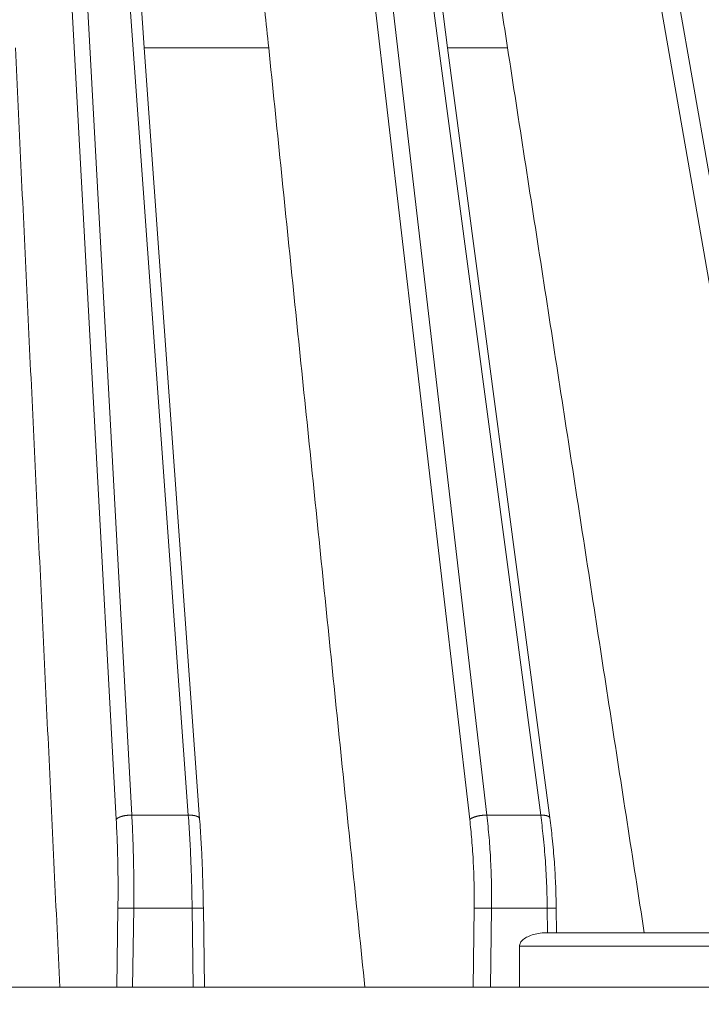
# Model space of a CAD drawing. Units: millimetres. Extents: x 2673 to 4786, y 0 to 1485.
# Drawn here: x 3317 to 3342, y 452 to 488 of the extents above; entities that cross this region are included whole.
import ezdxf

# ---------------------------------------------------------------- set-up
doc = ezdxf.new("R2010")
doc.units = ezdxf.units.MM
doc.layers.add('вспомогательный', color=140, linetype='Continuous', lineweight=20)
doc.layers.add('Основной', color=7, linetype='Continuous', lineweight=30)

# ---------------------------------------------------------------- blocks, each defined once
blk = doc.blocks.new('157 маск')
blk.add_wipeout([(22276.72649344258, 2831.0808633159363), (22276.726493442588, 2829.5828633159363), (22288.22527486273, 2829.5828633159363), (22288.22573063066, 2809.585352160845), (22288.240678749262, 2809.4144823540205), (22288.72853330323, 2806.6451428717687), (22288.841868628493, 2806.224642867921), (22289.027031465994, 2805.825714984807), (22289.277163720173, 2805.47128817669), (22289.584753302195, 2805.163155140879), (22289.941679035026, 2804.91365385316), (22290.336977329545, 2804.7295332917274), (22290.75846642018, 2804.6168042652857), (22291.190893403334, 2804.579263315936), (22295.18443464561, 2804.5792633159363), (22295.269171201773, 2804.9092248362285), (22295.300640762995, 2805.251208215792), (22295.302061968952, 2805.284109484506), (22295.325903431083, 2805.9485297018146), (22295.625307097787, 2819.259196930076), (22295.668733114297, 2819.9685151548915), (22295.719287441643, 2820.3249455659243), (22295.760096356484, 2820.4924045874363), (22295.852471669295, 2820.628463315936), (22298.02174425423, 2820.6291634580307), (22298.022708371704, 2820.6280629447824), (22298.188361226752, 2820.3109305806493), (22298.282479308262, 2819.9780873814066), (22298.366293620784, 2819.2874749651455), (22298.78329558556, 2807.5998031661957), (22298.58556783753, 2807.3181037987806), (22298.523326859115, 2807.20461559268), (22298.439640901786, 2806.9324731975244), (22298.438510402048, 2806.944610026364), (22298.473511610988, 2805.998663578491), (22298.564156336844, 2805.4675024264434), (22298.793166875203, 2805.025808012734), (22298.985277673444, 2804.828331626612), (22299.070561601246, 2804.764292120121), (22299.163573019487, 2804.709691935603), (22299.240683419775, 2804.672865020222), (22299.30250537353, 2804.6476723582628), (22299.364314580114, 2804.626753118546), (22299.671908349013, 2804.5794551904037), (22306.83727695391, 2804.5807075651924), (22307.04411637058, 2804.633989557654), (22307.198719698878, 2804.7381246904324), (22307.45398887809, 2805.0712348917596), (22307.504507889586, 2805.1755972799465), (22307.551030334558, 2805.2907530099183), (22307.59067718634, 2805.41204408081), (22307.592245308253, 2805.4129727869586), (22307.624445418503, 2805.5429824851753), (22307.67488662303, 2805.8988591431803), (22307.678301498676, 2805.9485297018146), (22308.51985892324, 2819.259196930057), (22308.58222817761, 2819.6679550248496), (22308.58222817761, 2819.6679550248496), (22308.58222817761, 2819.6679550248496), (22308.62980991761, 2819.8355209518545), (22308.70368187847, 2820.026974696197), (22308.804324297405, 2820.2055441922644), (22308.896014187394, 2820.3268122050818), (22308.969865471932, 2820.4073272787064), (22309.044094707002, 2820.473220061323), (22309.126010958407, 2820.530675265607), (22309.20658555011, 2820.573624457499), (22309.291708028235, 2820.605053660407), (22309.463735236575, 2820.628463315936), (22319.257190074433, 2820.628463315936), (22319.28587306977, 2820.6275137934826), (22319.349155364318, 2820.625418880408), (22319.445221199818, 2820.607357422975), (22319.53834747675, 2820.5782016482135), (22319.714327099897, 2820.49003472314), (22319.799104148846, 2820.4297771932165), (22319.883824039007, 2820.356979981335), (22319.968724630344, 2820.268487368583), (22320.047207718864, 2820.1683793624825), (22320.12058216552, 2820.055724607533), (22320.18067887592, 2819.942784675528), (22320.23527687613, 2819.818711097473), (22320.27989993806, 2819.690975315463), (22320.356183780674, 2819.2675932165357), (22320.36911931553, 2819.0847707350363), (22320.395149075375, 2818.7172293102526), (22321.307259306057, 2805.921217954867), (22321.307259306057, 2805.921217954867), (22321.317034579322, 2805.8240277402656), (22321.34484961085, 2805.699066190835), (22321.37733431918, 2805.56545751309), (22321.42370555738, 2805.4383750083525), (22321.48067629757, 2805.309734511102), (22321.549177829387, 2805.197440704108), (22321.623163881308, 2805.091045868846), (22321.706095883328, 2804.992184777038), (22321.799131969263, 2804.899622786923), (22321.89755784543, 2804.8189759345432), (22322.00797699655, 2804.745671469557), (22322.122321625116, 2804.6856788633427), (22322.244499209086, 2804.637805055675), (22322.348093536413, 2804.605520817364), (22322.43115377814, 2804.5938979519174), (22322.494569003942, 2804.585480195581), (22322.55746517132, 2804.5802410956594), (22322.621205690906, 2804.5792633159363), (22333.053930948914, 2804.5792633159363), (22333.140453265754, 2804.5848520716245), (22333.314855543613, 2804.5941612137076), (22333.506450806155, 2804.6594741212375), (22333.660816112846, 2804.7331287906777), (22333.769234424184, 2804.7988628212343), (22333.87721633225, 2804.8792971949506), (22334.00864630988, 2804.997970871002), (22334.154882317907, 2805.174000060482), (22334.26455509428, 2805.3687031379295), (22334.333450164606, 2805.538323248476), (22334.374006309055, 2805.6708416981833), (22334.404214877573, 2805.8103487856374), (22334.418760215147, 2805.9485297018146), (22335.592240545455, 2819.2591969300574), (22335.592240545455, 2819.393853080116), (22335.623591236857, 2819.533732554267), (22335.667017996224, 2819.670019763007), (22335.719333227207, 2819.794444059985), (22335.781025231892, 2819.913275743765), (22335.856648926816, 2820.0317994009556), (22335.943103151538, 2820.141907760205), (22336.066540758125, 2820.272435541736), (22336.066540758125, 2820.272435541736), (22336.23755182863, 2820.4103353003934), (22336.430401396625, 2820.512718406829), (22336.595065694095, 2820.5722448028696), (22336.595065694095, 2820.5722448028696), (22336.72510424996, 2820.6051750239276), (22336.857776272038, 2820.625108540529), (22336.984653924534, 2820.628463315936), (22351.697647000892, 2820.6352701167025), (22352.254252619987, 2820.526254931203), (22352.720205155147, 2820.233096190772), (22353.05764006297, 2819.7894563271116), (22353.2075947279, 2819.26014009269), (22354.1996428988, 2807.8799898435013), (22354.210286526963, 2807.755254481013), (22354.36835446326, 2805.9485297018146), (22354.520061026276, 2805.41223461747), (22354.848968698156, 2804.9735510346654), (22355.319184851283, 2804.6817631804297), (22355.862646510395, 2804.5792633159363), (22366.88843884761, 2804.579302428747), (22367.43435682444, 2804.6815522748657), (22367.904979036426, 2804.9756600903493), (22368.233277620027, 2805.416030917695), (22368.380981469905, 2805.94902370441), (22368.518733775545, 2807.5954771236497), (22368.54868702421, 2807.8657632719105), (22369.54672343838, 2819.259223829583), (22369.696510701036, 2819.7923035522836), (22370.0282607849, 2820.2348888881097), (22370.501928438294, 2820.5285748924657), (22371.041019796092, 2820.628463315936), (22385.76589580088, 2820.628463315936), (22386.026733072496, 2820.613654898056), (22386.23637574099, 2820.5473417381145), (22386.394887911025, 2820.4731149325626), (22386.505805859342, 2820.407241347426), (22386.613937890972, 2820.3289740115447), (22386.7177230255, 2820.237784958194), (22386.812355156213, 2820.136141259924), (22386.895646756588, 2820.0284574881944), (22386.967869293727, 2819.9161625321817), (22387.030085365084, 2819.7972194280637), (22387.083751935043, 2819.6693981305043), (22387.125904712433, 2819.5369366659174), (22387.157661170386, 2819.39742268853), (22387.173572960175, 2819.2591969300574), (22388.33178951031, 2805.9485297018146), (22388.345703035193, 2805.814072582523), (22388.373887339374, 2805.6817730512716), (22388.414588380117, 2805.54546133124), (22388.46691680824, 2805.4139434392036), (22388.530967156843, 2805.288846312683), (22388.60131641064, 2805.177142375899), (22388.680150827106, 2805.0722759931164), (22388.769952653496, 2804.9731323882593), (22388.870565634585, 2804.881595502471), (22388.978260512886, 2804.79797214875), (22389.089725256574, 2804.7331872506406), (22389.209332965842, 2804.675884375809), (22389.209332965842, 2804.675884375809), (22389.328441153226, 2804.6337821635534), (22389.448228515197, 2804.603200856102), (22389.56751026347, 2804.587488391233), (22389.651370989, 2804.5806844328436), (22389.696618776543, 2804.5792633159363), (22400.129344034558, 2804.5792633159363), (22400.15208211985, 2804.5796362488472), (22400.19741850289, 2804.5803390247434), (22400.260000541686, 2804.5859055297965), (22400.326748247935, 2804.596135519562), (22400.40735093051, 2804.6110043621447), (22400.511017466622, 2804.639462738597), (22400.630463698446, 2804.687075535797), (22400.32221160744, 2804.5943461816514), (22400.511017466622, 2804.639462738597), (22400.630463698446, 2804.687075535797), (22400.742051035042, 2804.745328035661), (22400.853081781297, 2804.8188472376814), (22400.953754438386, 2804.901737409381), (22401.077704221927, 2805.0256120083295), (22401.210330077218, 2805.200355263158), (22401.313232872653, 2805.4008332462486), (22401.373320290117, 2805.566585802765), (22401.409190517275, 2805.6975260157037), (22401.43465412655, 2805.8282084188486), (22401.4472829923, 2805.9643596866867), (22402.394368493588, 2819.2674571872285), (22402.405241683595, 2819.363348915148), (22402.4266816123, 2819.5542966180656), (22402.49666346245, 2819.7756934567815), (22402.570126446557, 2819.9443173334744), (22402.634572447, 2820.064101646868), (22402.707717340145, 2820.1744929545775), (22402.783810374538, 2820.2734846071685), (22402.86672209337, 2820.356977145189), (22402.951428401248, 2820.4297627519727), (22403.036219910588, 2820.4900338161406), (22403.12202043659, 2820.53865659425), (22403.21224799763, 2820.578218286242), (22403.30536534516, 2820.607365250694), (22403.401405793655, 2820.6254197574117), (22403.497954027505, 2820.628559446264), (22413.315748623267, 2820.6272284144175), (22413.374026064812, 2820.624741134735), (22413.46297988915, 2820.6041459820435), (22413.54797166608, 2820.5717746162613), (22413.62819457242, 2820.5280849949154), (22413.70606662805, 2820.4735115890153), (22413.78019547927, 2820.4078031757285), (22413.854120555952, 2820.327326043571), (22413.92151167259, 2820.2382822492054), (22413.984705646606, 2820.1371978264488), (22414.038951588824, 2820.032948197126), (22414.08895895923, 2819.9179272041283), (22414.147130603666, 2819.7533794051806), (22414.230690802226, 2819.2591969300574), (22415.075666063498, 2805.898827648141), (22415.08196586706, 2805.8072162588287), (22415.10162125084, 2805.6681771761), (22415.126864200058, 2805.5396139452114), (22415.17047571276, 2805.372195949798), (22415.238741353438, 2805.1813799706224), (22415.33111235571, 2805.0053545025844), (22415.416245288132, 2804.883595083946), (22415.483032987562, 2804.8046314922162), (22415.553607466365, 2804.7365799658924), (22415.62554865194, 2804.6814234106478), (22415.70183656209, 2804.6363082684657), (22415.782132839835, 2804.6029396469285), (22415.86415740118, 2804.582655668096), (22415.917619402346, 2804.580323106669), (22415.94190981243, 2804.5792633159363), (22423.065208808996, 2804.5792633159363), (22423.105749282004, 2804.5798424214663), (22423.146673471547, 2804.581688488106), (22423.188109390772, 2804.5881866711693), (22423.23070094706, 2804.595186444494), (22423.271999095665, 2804.6054114650206), (22423.31416735407, 2804.6175615124343), (22423.356276775834, 2804.632144805966), (22423.398165118168, 2804.649189039002), (22423.449026116017, 2804.647998817885), (22423.51081624391, 2804.6732864678424), (22423.57313440767, 2804.7031541706847), (22423.638705074205, 2804.7397438826074), (22423.711677659834, 2804.7887977565265), (22423.778677370756, 2804.8388878290716), (22423.83103353881, 2804.8868320624806), (22423.87532643319, 2804.9308552840266), (22423.91743750529, 2804.977185380584), (22423.97455311186, 2805.04670445305), (22424.04055530944, 2805.1423917682705), (22424.04055530944, 2805.1423917682705), (22424.105543708476, 2805.261609060138), (22424.15470444258, 2805.3746946580172), (22424.187838767146, 2805.4696063521906), (22424.210348526834, 2805.5468247615277), (22424.226160454728, 2805.609573839042), (22424.239979175705, 2805.6735039858854), (22424.251195599052, 2805.735605683843), (22424.26094024156, 2805.801521884774), (22424.27396280025, 2805.937652552957), (22424.277038114476, 2805.998663578495), (22424.312106396665, 2806.9487255677686), (22424.29177631776, 2807.060984517846), (22424.26630409615, 2807.127363044744), (22424.2269806382, 2807.2088735318503), (22424.164981651975, 2807.318106803935), (22424.00573272959, 2807.5483792116506), (22423.9672541399, 2807.599803166194), (22424.38490253798, 2819.2852057686055), (22424.392362592786, 2819.430801520212), (22424.402499177508, 2819.55278934367), (22424.418919391144, 2819.6954625120275), (22424.436558304824, 2819.8139634062563), (22424.449305360704, 2819.88659952544), (22424.465103822193, 2819.965569980486), (22424.48221168096, 2820.0413767347427), (22424.500533398965, 2820.1139056720986), (22424.519973332855, 2820.18304235665), (22424.5371846795, 2820.2382450631862), (22424.551760367405, 2820.2815231428517), (22424.563546002457, 2820.3147367419892), (22424.591169701536, 2820.3859301410994), (22424.67264428287, 2820.550325864082), (22424.702786534453, 2820.596354062297), (22424.728190892496, 2820.628463315936), (22426.89807805617, 2820.628463315936), (22426.96117164001, 2820.5677490397675), (22426.98262228923, 2820.5162822258803), (22427.004610272557, 2820.444294202211), (22427.027044079743, 2820.346959023902), (22427.05219382029, 2820.20664684941), (22427.076813870226, 2820.0199824186047), (22427.09478843358, 2819.8292634828094), (22427.12524262771, 2819.2591969300593), (22427.424646294374, 2805.9485297018146), (22427.428651385202, 2805.678605779486), (22427.439174632364, 2805.4212742046107), (22427.453434159597, 2805.1871691984657), (22427.472165577943, 2804.9842523797497), (22427.490893169383, 2804.817279501679), (22427.515230946858, 2804.6980029092083), (22427.56611507986, 2804.5792633159363), (22431.58228089601, 2804.579439257769), (22431.733507006964, 2804.584227078081), (22431.879738123906, 2804.5974731630467), (22432.10425176818, 2804.6350228153683), (22432.363938192142, 2804.7054190656004), (22432.65075339617, 2804.822833103759), (22432.920915548788, 2804.9747620288767), (22433.202435174164, 2805.182611660048), (22433.479428826988, 2805.458671574946), (22433.718078328868, 2805.796480761625), (22433.891354370728, 2806.1515005084775), (22433.97305759246, 2806.4132011761976), (22434.021641217656, 2806.645142871769), (22434.14369938603, 2807.3374776372757), (22434.26575701724, 2808.029812481669), (22434.38781426202, 2808.7221473789828), (22434.469185409693, 2809.183704027945), (22434.5098709762, 2809.414482354022), (22434.524077287864, 2809.58507375088), (22434.523983424573, 2829.5828633159363), (22446.024056282873, 2829.5828633159363), (22446.024056282873, 2831.080863315937), (22445.875385067782, 2831.436927261646), (22445.52405628287, 2831.5808633159363), (22439.125274862727, 2831.5808633159363), (22439.124766213732, 2832.4797432733853), (22438.973602723396, 2834.2149754119746), (22438.51290162916, 2835.8970999097924), (22415.587164162418, 2898.898275263412), (22414.987097119047, 2900.230949267818), (22414.33435751097, 2901.241081488901), (22414.124831142202, 2901.5801121905097), (22413.270686342443, 2902.521383743413), (22412.932845375766, 2902.8472328469798), (22412.483947312492, 2903.215684875424), (22411.90693768071, 2903.6872697269428), (22410.865802778608, 2904.3008994789416), (22410.617903848124, 2904.447373396368), (22410.3637110054, 2904.549662597172), (22409.19669785852, 2905.0185056762857), (22407.726358747554, 2905.361016319788), (22406.196105464962, 2905.474931830088), (22316.553532493108, 2905.4613027323417), (22316.55474361319, 2905.4773569781187), (22315.604620332837, 2905.4040862720426), (22315.042816194073, 2905.3637580921786), (22313.532277256545, 2905.012283962016), (22312.101122825006, 2904.43197728986), (22310.812901110134, 2903.6630155865428), (22309.642233433555, 2902.704449777011), (22308.582825883008, 2901.5214804424177), (22307.79872623561, 2900.308140705951), (22307.158412068035, 2898.8994647491927), (22284.22834865487, 2835.8897239133703), (22284.014031881794, 2835.107211420167), (22283.774660187257, 2834.2103354894643), (22283.634694829016, 2832.4807537500005), (22283.62527486273, 2831.5808633159363), (22277.226493442584, 2831.5808633159363), (22277.139861539476, 2831.5729613534354), (22277.054995238963, 2831.550605363155), (22276.973783468107, 2831.5131696247263), (22276.90495649234, 2831.464134080001), (22276.842423428785, 2831.4013896733377), (22276.794508483996, 2831.33210719403), (22276.75694803999, 2831.251752172378), (22276.73359965586, 2831.1660190587136)]).dxf.layer = 'вспомогательный'
at = {"layer": 'вспомогательный', "linetype": 'Continuous'}
for p, q in [((22373.73483466054, 2835.899633294855), (22370.2945095713, 2898.899464749193)), ((22375.80856136211, 2835.899633294855), (22371.28535900038, 2898.899464749193)), ((22386.77171412742, 2835.899633294855), (22379.44580528594, 2898.899464749193)), ((22388.75044111553, 2835.899633294855), (22380.39126280693, 2898.899464749193)), ((22399.03693563845, 2835.899633294855), (22388.04803707779, 2898.899464749193)), ((22373.16211480812, 2835.735460053197), (22369.72178971888, 2898.735291507536)), ((22386.14358326412, 2835.735460053197), (22378.81767442264, 2898.735291507536)), ((22398.37247920271, 2835.735460053197), (22387.38358064205, 2898.735291507536)), ((22374.19276798927, 2864.079263315936), (22373.79837290369, 2869.572456396989)), ((22385.33240115141, 2864.079263315936), (22384.60353284513, 2869.572456396989)), ((22378.76035243442, 2864.079263316033), (22374.19276798927, 2864.079263315936)), ((22376.22568966322, 2835.764429581685), (22374.19276798927, 2864.079263315936)), ((22389.08540011595, 2835.794389673427), (22385.33240115141, 2864.079263315936)), ((22387.53286758931, 2864.079263315953), (22385.33240115141, 2864.079263315936)), ((22373.73483466054, 2835.899633294855), (22375.80856136211, 2835.899633294855)), ((22386.77171412742, 2835.899633294855), (22388.75044111553, 2835.899633294855)), ((22373.18640783472, 2829.582863315936), (22373.22551214817, 2832.486268691603)), ((22373.76445590176, 2829.582863315936), (22373.80346813384, 2832.479431861598)), ((22373.80346813384, 2832.479431861598), (22375.94937321881, 2832.479431861598)), ((22375.9883854509, 2829.582863315936), (22375.94937321881, 2832.479431861598)), ((22376.40160670966, 2829.582863315936), (22376.36250378649, 2832.486165466133)), ((22386.26778467217, 2829.582863315936), (22386.30509757378, 2832.486268691603)), ((22386.90631656773, 2829.582863315936), (22386.94354160632, 2832.479431861598)), ((22386.94354160632, 2832.479431861598), (22388.99114040627, 2832.479431861598)), ((22389.00268873028, 2831.580829379207), (22388.99114040627, 2832.479431861598)), ((22389.33171951057, 2831.580863315936), (22389.32008904993, 2832.485857044423)), ((22389.01452640096, 2831.580863315936), (22389.33171951057, 2831.580863315936)), ((22389.33171951057, 2831.580863315936), (22392.54980761631, 2831.580863315936)), ((22398.61647938538, 2831.580863315936), (22392.54980761631, 2831.580863315936)), ((22387.96843432891, 2831.080863315936), (22387.96843432891, 2829.582863315936)), ((22398.76920555143, 2831.080863315936), (22387.96843432891, 2831.080863315936)), ((22363.15676468095, 2829.582863316192), (22371.09058614502, 2829.582863316513)), ((22371.09058614502, 2829.582863316513), (22373.18640783472, 2829.582863315936)), ((22373.18640783472, 2829.582863315936), (22373.76445590176, 2829.582863315936)), ((22373.76445590176, 2829.582863315936), (22375.9883854509, 2829.582863315936)), ((22375.9883854509, 2829.582863315936), (22376.40160670966, 2829.582863315936)), ((22376.40160670966, 2829.582863315936), (22382.29219242846, 2829.58286331615)), ((22382.29219242846, 2829.58286331615), (22386.26778467217, 2829.582863315936)), ((22386.26778467217, 2829.582863315936), (22386.90631656773, 2829.582863315936)), ((22386.90631656773, 2829.582863315936), (22387.96843432891, 2829.582863315936)), ((22387.96843432891, 2829.582863315936), (22394.6462052393, 2829.582863315936)), ((22394.6462052393, 2829.582863315936), (22396.48447314762, 2829.582863315936))]:
    blk.add_line(p, q, dxfattribs=at)
for points in [[(22378.19794341099, 2869.572456397144), (22378.33854567328, 2868.199158132641), (22378.4791479312, 2866.825859864243), (22378.61975018488, 2865.452561592012), (22378.76035243442, 2864.079263316033)], [(22386.68485568171, 2869.572456397472), (22386.89685866788, 2868.199158132673), (22387.10886164774, 2866.825859864235), (22387.3208646215, 2865.452561591997), (22387.53286758931, 2864.079263315953)], [(22369.4596004948, 2864.079263316032), (22369.86734700818, 2855.455163487346), (22370.27509344801, 2846.831063533685), (22370.68283982434, 2838.206963472291), (22371.09058614502, 2829.582863316513)], [(22378.76035243442, 2864.079263316033), (22379.64331262203, 2855.455163487103), (22380.52627267169, 2846.831063533376), (22381.40923260226, 2838.206963471955), (22382.29219242846, 2829.58286331615)], [(22387.53286758931, 2864.079263315953), (22388.78710284009, 2855.95466347029), (22390.04133791369, 2847.830063512401), (22391.29557283303, 2839.705463457204), (22392.54980761631, 2831.580863315936)], [(22373.73483466054, 2835.899633294855), (22373.71298986127, 2835.899636486492), (22373.69064906974, 2835.89929716507), (22373.66786564911, 2835.898598774645), (22373.64470000313, 2835.897526686375), (22373.62121884227, 2835.896067533829), (22373.59749538337, 2835.89421062), (22373.57360843046, 2835.891946946384), (22373.54964215086, 2835.889270880208), (22373.52568502948, 2835.886178840313), (22373.50182916318, 2835.882671183465), (22373.47816918727, 2835.878750526255), (22373.45480107885, 2835.874423795035), (22373.43182118963, 2835.869700187197), (22373.40932460477, 2835.864593321286), (22373.3874044363, 2835.859118871232), (22373.36614983615, 2835.85329675258), (22373.34564570141, 2835.847148495727), (22373.32597047625, 2835.840699409757), (22373.30719639082, 2835.833975790507), (22373.28938719899, 2835.827007012191), (22373.27259901932, 2835.819822688344), (22373.25687814248, 2835.812454649244), (22373.24226247524, 2835.804934185427), (22373.22877951879, 2835.797293872232), (22373.21644834714, 2835.789565026062), (22373.20527781763, 2835.781779334562), (22373.19526895382, 2835.773966646541), (22373.18641341663, 2835.766156358989), (22373.17869611491, 2835.758375643667), (22373.17209395114, 2835.750650537161), (22373.16657845176, 2835.743004677313), (22373.16211480812, 2835.735460053197)], [(22373.73483466054, 2835.899633294855), (22373.77305991847, 2835.068161200466), (22373.79737292449, 2834.215898122546), (22373.8077185213, 2833.284940898726), (22373.80346813384, 2832.479431861598)], [(22376.22568966322, 2835.764429581685), (22376.2250858206, 2835.769548041409), (22376.22400040373, 2835.774674283229), (22376.21988967987, 2835.785882554804), (22376.21332228894, 2835.797003169103), (22376.2090944144, 2835.802501829711), (22376.20423007435, 2835.807943931045), (22376.19872645543, 2835.813317476996), (22376.19258367019, 2835.818610772862), (22376.18416626482, 2835.82498576823), (22376.17479812339, 2835.83120038997), (22376.16449469585, 2835.837233185946), (22376.15327819323, 2835.843064382043), (22376.14117589684, 2835.848674276752), (22376.12822139067, 2835.854045305024), (22376.11445294834, 2835.859160365917), (22376.09991433426, 2835.864004844871), (22376.08465329483, 2835.868564940617), (22376.06872196176, 2835.872829561089), (22376.05217548, 2835.876788696578), (22376.03507207087, 2835.880435131226), (22376.01747183347, 2835.883762897764), (22375.99943654024, 2835.886768769145), (22375.98102864633, 2835.889450823257), (22375.96231089648, 2835.89180969839), (22375.94334556755, 2835.89384729118), (22375.92419396359, 2835.89556777548), (22375.90491590207, 2835.896976451639), (22375.88556916535, 2835.898080540675), (22375.84688897859, 2835.89940857693), (22375.80856136211, 2835.899633294855)], [(22375.80856136211, 2835.899633294855), (22375.86139139558, 2835.068188012777), (22375.90270725824, 2834.215898122549), (22375.93027355711, 2833.417532322126), (22375.94937321881, 2832.479431861598)], [(22386.77171412742, 2835.899633294855), (22386.75077823717, 2835.899636486643), (22386.72920168369, 2835.89929716507), (22386.70702771217, 2835.898598775676), (22386.68430706098, 2835.897526686376), (22386.66109733506, 2835.896067536192), (22386.63746342158, 2835.89421062), (22386.61347665302, 2835.891946950534), (22386.58921482613, 2835.889270880208), (22386.56476119431, 2835.886178846675), (22386.54020401599, 2835.882671183465), (22386.51563545599, 2835.878750535162), (22386.49115063636, 2835.874423795035), (22386.46684656405, 2835.869700198834), (22386.44282071511, 2835.864593321286), (22386.41917013195, 2835.859118885567), (22386.39598962928, 2835.85329675258), (22386.37337120901, 2835.847148512439), (22386.35140202152, 2835.840699409757), (22386.33016422509, 2835.83397580891), (22386.30973285815, 2835.827007012191), (22386.29017622445, 2835.819822707304), (22386.27155382786, 2835.812454649244), (22386.25391730161, 2835.804934203289), (22386.23730852982, 2835.797293872232), (22386.22176107259, 2835.789565040632), (22386.20729855627, 2835.781779334563), (22386.19393648845, 2835.773966655267), (22386.18168095505, 2835.766156358989), (22386.17053067896, 2835.758375644347), (22386.16047602674, 2835.750650537161), (22386.15150114591, 2835.743004669625), (22386.14358326412, 2835.735460053197)], [(22386.77171412742, 2835.899633294855), (22386.85441843372, 2835.068167906004), (22386.91093807723, 2834.215898122547), (22386.94186754016, 2833.28494001863), (22386.94354160632, 2832.479431861598)], [(22389.08540011595, 2835.794389673427), (22389.08481776286, 2835.797854737652), (22389.08399057034, 2835.801301470415), (22389.08020616102, 2835.811121938597), (22389.07431649008, 2835.820695837411), (22389.0662991701, 2835.829952513312), (22389.05616362246, 2835.838825508789), (22389.04924447108, 2835.8438251761), (22389.04161948355, 2835.848658177712), (22389.0333033676, 2835.853312661155), (22389.02431448795, 2835.857778117512), (22389.01467384646, 2835.862044331157), (22389.00440571482, 2835.866102580033), (22388.99353672399, 2835.86994459038), (22388.98209626736, 2835.87356366678), (22388.97011569784, 2835.876953687313), (22388.95762853388, 2835.8801101305), (22388.94466976414, 2835.883029132546), (22388.93127589253, 2835.885708393479), (22388.90333332825, 2835.890342097516), (22388.87410827812, 2835.894014805965), (22388.84391024394, 2835.89674174375), (22388.81304287912, 2835.898556830014), (22388.78179653245, 2835.899502371668), (22388.75044111553, 2835.899633294855)], [(22388.75044111553, 2835.899633294855), (22388.84062089895, 2835.131650789909), (22388.91982471694, 2834.215898122549), (22388.9705865862, 2833.284940410275), (22388.99114040627, 2832.479431861598)], [(22373.16211480812, 2835.735460053197), (22373.20028518973, 2834.883829523657), (22373.22073596805, 2834.135911640234), (22373.22990315683, 2833.31390875365), (22373.22551214817, 2832.486268691603)], [(22376.22568966322, 2835.764429581685), (22376.28007879849, 2834.907029260965), (22376.31676850759, 2834.149901186333), (22376.34526518036, 2833.326606533844), (22376.36250378649, 2832.486165466133)], [(22386.14358326412, 2835.735460053197), (22386.21676227777, 2835.005953267851), (22386.27509202512, 2834.135911640235), (22386.30291837504, 2833.313908749914), (22386.30509757378, 2832.486268691603)], [(22389.08540011595, 2835.794389673427), (22389.17264514206, 2835.054704187191), (22389.25001503711, 2834.16649948221), (22389.29465342964, 2833.386832305802), (22389.32008904993, 2832.485857044423)], [(22373.22551214817, 2832.486268691603), (22373.25049182674, 2832.486138893712), (22373.29361900828, 2832.485762186084), (22373.35507894261, 2832.485121264765), (22373.43267908067, 2832.48423369859), (22373.52211625323, 2832.483145416789), (22373.61759934992, 2832.481929716871), (22373.71309546219, 2832.480666914768), (22373.80346813384, 2832.479431861598)], [(22375.94937321881, 2832.479431861598), (22375.9518122614, 2832.479465748157), (22375.95425433874, 2832.479499707214), (22375.95669933652, 2832.479533737308), (22375.95914714037, 2832.479567836976), (22375.96159763598, 2832.479602004756), (22375.964050709, 2832.479636239186), (22375.96650624508, 2832.479670538803), (22375.9689641299, 2832.479704902146), (22375.97142424912, 2832.479739327752), (22375.97388648839, 2832.479773814159), (22375.97635073338, 2832.479808359904), (22375.97881686975, 2832.479842963527), (22375.98128478316, 2832.479877623563), (22375.98375435927, 2832.479912338552), (22375.98622548375, 2832.479947107031), (22375.98869804226, 2832.479981927538), (22375.99117192045, 2832.480016798611), (22375.99364700399, 2832.480051718787), (22375.99612317854, 2832.480086686604), (22375.99860032976, 2832.480121700601), (22376.00107834332, 2832.480156759314), (22376.00355710487, 2832.480191861283), (22376.00603650008, 2832.480227005044), (22376.00851641461, 2832.480262189135), (22376.01099673412, 2832.480297412095), (22376.01347734427, 2832.48033267246), (22376.01595813073, 2832.480367968769), (22376.01843897915, 2832.480403299561), (22376.0209197752, 2832.480438663371), (22376.02340040454, 2832.480474058739), (22376.02588075282, 2832.480509484201), (22376.02836070572, 2832.480544938297), (22376.03084014889, 2832.480580419563), (22376.033318968, 2832.480615926538), (22376.0357970487, 2832.480651457759), (22376.03827427666, 2832.480687011765), (22376.04075053754, 2832.480722587092), (22376.04322571701, 2832.480758182279), (22376.04569970071, 2832.480793795864), (22376.04817237433, 2832.480829426384), (22376.0506436235, 2832.480865072377), (22376.05311333391, 2832.480900732381), (22376.0555813912, 2832.480936404935), (22376.05804768104, 2832.480972088574), (22376.0605120891, 2832.481007781838), (22376.06297450103, 2832.481043483265), (22376.0654348025, 2832.481079191391), (22376.06789287917, 2832.481114904756), (22376.07034861669, 2832.481150621896), (22376.07280190074, 2832.48118634135), (22376.07525261696, 2832.481222061655), (22376.07770065104, 2832.481257781349), (22376.08014588861, 2832.48129349897), (22376.08258821536, 2832.481329213056), (22376.08502751693, 2832.481364922145), (22376.08746367899, 2832.481400624773), (22376.08989658721, 2832.481436319481), (22376.09232612724, 2832.481472004803), (22376.09475218474, 2832.481507679281), (22376.09717464538, 2832.48154334145), (22376.09959339482, 2832.481578989848), (22376.10200831872, 2832.481614623013), (22376.10441930274, 2832.481650239483), (22376.10579781825, 2832.481670622608), (22376.10717486488, 2832.481690997954), (22376.10855041872, 2832.481711365175), (22376.10992445592, 2832.481731723923), (22376.11129695256, 2832.481752073852), (22376.11266788478, 2832.481772414613), (22376.11403722869, 2832.481792745861), (22376.11540496041, 2832.481813067248), (22376.11677105604, 2832.481833378426), (22376.11813549172, 2832.481853679049), (22376.11949824356, 2832.48187396877), (22376.12085928766, 2832.481894247241), (22376.12221860015, 2832.481914514115), (22376.12357615714, 2832.481934769045), (22376.12493193475, 2832.481955011684), (22376.1262859091, 2832.481975241683), (22376.1276380563, 2832.481995458699), (22376.12898835246, 2832.482015662381), (22376.13033677371, 2832.482035852383), (22376.13168329616, 2832.482056028359), (22376.13302789593, 2832.48207618996), (22376.13437054913, 2832.482096336841), (22376.13571123187, 2832.482116468652), (22376.13704992029, 2832.482136585049), (22376.13838659048, 2832.482156685682), (22376.13972121857, 2832.482176770206), (22376.14105378067, 2832.482196838273), (22376.1423842529, 2832.482216889535), (22376.14371261138, 2832.482236923646), (22376.14503883222, 2832.482256940259), (22376.14636289154, 2832.482276939027), (22376.14768476545, 2832.482296919601), (22376.14900443007, 2832.482316881636), (22376.15032186152, 2832.482336824783), (22376.15163703591, 2832.482356748696), (22376.15294992936, 2832.482376653028), (22376.15426051798, 2832.482396537431), (22376.1555687779, 2832.482416401558), (22376.15687468522, 2832.482436245063), (22376.15817821606, 2832.482456067597), (22376.15947934654, 2832.482475868815), (22376.16077805278, 2832.482495648369), (22376.1620743109, 2832.48251540591), (22376.163368097, 2832.482535141094), (22376.1646593872, 2832.482554853571), (22376.16594815762, 2832.482574542995), (22376.16723438439, 2832.48259420902), (22376.1685180436, 2832.482613851297), (22376.16979911138, 2832.48263346948), (22376.17107756385, 2832.482653063221), (22376.17235337711, 2832.482672632174), (22376.1736265273, 2832.48269217599), (22376.17489699052, 2832.482711694325), (22376.17616474288, 2832.482731186828), (22376.17742976052, 2832.482750653155), (22376.17869201953, 2832.482770092957), (22376.17995149605, 2832.482789505887), (22376.18120816617, 2832.482808891598), (22376.18246200603, 2832.482828249745), (22376.18371299174, 2832.482847579977), (22376.1849610994, 2832.48286688195), (22376.18620630515, 2832.482886155315), (22376.18744858509, 2832.482905399725), (22376.18868791534, 2832.482924614834), (22376.18992427202, 2832.482943800294), (22376.19115763125, 2832.482962955758), (22376.19238796913, 2832.48298208088), (22376.19361526179, 2832.48300117531), (22376.19483948534, 2832.483020238704), (22376.1960606159, 2832.483039270713), (22376.19727862958, 2832.48305827099), (22376.1984935025, 2832.483077239188), (22376.19970521078, 2832.48309617496), (22376.20091373054, 2832.483115077959), (22376.20211903788, 2832.483133947837), (22376.20332110892, 2832.483152784248), (22376.20451991979, 2832.483171586845), (22376.20571544659, 2832.483190355279), (22376.20690766546, 2832.483209089206), (22376.20809655248, 2832.483227788275), (22376.2092820838, 2832.483246452141), (22376.21046423552, 2832.483265080457), (22376.21164298375, 2832.483283672876), (22376.21281830462, 2832.483302229049), (22376.21399017424, 2832.483320748631), (22376.21515856873, 2832.483339231273), (22376.2163234642, 2832.48335767663), (22376.21748483676, 2832.483376084353), (22376.21864266255, 2832.483394454096), (22376.21979691766, 2832.483412785511), (22376.22094757823, 2832.483431078251), (22376.22209462035, 2832.483449331969), (22376.22323802016, 2832.483467546319), (22376.22437775376, 2832.483485720952), (22376.22551379728, 2832.483503855522), (22376.22664612682, 2832.483521949681), (22376.22777471851, 2832.483540003082), (22376.22889954846, 2832.483558015379), (22376.23002059278, 2832.483575986223), (22376.2311378276, 2832.483593915268), (22376.23225122903, 2832.483611802167), (22376.23336077318, 2832.483629646573), (22376.23446643617, 2832.483647448138), (22376.23556819412, 2832.483665206515), (22376.23666602315, 2832.483682921357), (22376.23775989936, 2832.483700592317), (22376.23884979889, 2832.483718219048), (22376.23993569783, 2832.483735801202), (22376.24101757231, 2832.483753338433), (22376.24209539845, 2832.483770830394), (22376.24302789824, 2832.483785980506), (22376.24395725319, 2832.483801095089), (22376.24488345592, 2832.483816174006), (22376.24580649902, 2832.483831217115), (22376.2467263751, 2832.483846224278), (22376.24764307676, 2832.483861195355), (22376.24855659661, 2832.483876130205), (22376.24946692726, 2832.48389102869), (22376.2503740613, 2832.48390589067), (22376.25127799134, 2832.483920716004), (22376.25217870999, 2832.483935504555), (22376.25307620984, 2832.483950256182), (22376.25397048352, 2832.483964970745), (22376.25486152361, 2832.483979648104), (22376.25574932272, 2832.483994288121), (22376.25663387346, 2832.484008890655), (22376.25751516843, 2832.484023455567), (22376.25839320024, 2832.484037982717), (22376.25926796149, 2832.484052471966), (22376.26013944478, 2832.484066923174), (22376.26100764272, 2832.484081336202), (22376.26187254792, 2832.484095710909), (22376.26273415297, 2832.484110047156), (22376.26359245049, 2832.484124344804), (22376.26444743307, 2832.484138603713), (22376.26529909332, 2832.484152823743), (22376.26614742385, 2832.484167004754), (22376.26699241726, 2832.484181146609), (22376.26783406614, 2832.484195249165), (22376.26867236312, 2832.484209312284), (22376.2695073008, 2832.484223335827), (22376.27033887176, 2832.484237319652), (22376.27116706863, 2832.484251263623), (22376.27199188401, 2832.484265167597), (22376.27281331049, 2832.484279031436), (22376.27363134069, 2832.484292855), (22376.27444596721, 2832.48430663815), (22376.27525718265, 2832.484320380745), (22376.27606497963, 2832.484334082647), (22376.27686935072, 2832.484347743716), (22376.27767028856, 2832.484361363811), (22376.27846778574, 2832.484374942794), (22376.27926183486, 2832.484388480525), (22376.28005242853, 2832.484401976864), (22376.28083955936, 2832.484415431672), (22376.28162321994, 2832.484428844808), (22376.28240340289, 2832.484442216134), (22376.2831801008, 2832.484455545509), (22376.28395330628, 2832.484468832794), (22376.28472301193, 2832.484482077851), (22376.28548921037, 2832.484495280537), (22376.28625189419, 2832.484508440716), (22376.287011056, 2832.484521558245), (22376.28776668841, 2832.484534632987), (22376.28851878401, 2832.484547664801), (22376.28926733541, 2832.484560653547), (22376.29001233522, 2832.484573599088), (22376.29075377603, 2832.484586501281), (22376.29149165046, 2832.484599359988), (22376.29222595111, 2832.48461217507), (22376.29295667059, 2832.484624946386), (22376.29368380149, 2832.484637673798), (22376.29440733642, 2832.484650357164), (22376.29512726799, 2832.484662996347), (22376.2958435888, 2832.484675591206), (22376.29655629145, 2832.484688141601), (22376.29726536856, 2832.484700647393), (22376.29797081271, 2832.484713108443), (22376.29867261653, 2832.48472552461), (22376.29937077261, 2832.484737895756), (22376.30006527355, 2832.484750221739), (22376.30075611197, 2832.484762502422), (22376.30144328046, 2832.484774737664), (22376.30212677163, 2832.484786927326), (22376.30280657809, 2832.484799071268), (22376.30348269243, 2832.48481116935), (22376.30415510727, 2832.484823221433), (22376.3048238152, 2832.484835227376), (22376.30548880884, 2832.484847187042), (22376.30615008078, 2832.484859100289), (22376.30680762363, 2832.484870966979), (22376.30746143, 2832.484882786971), (22376.30811149248, 2832.484894560126), (22376.30875780369, 2832.484906286305), (22376.30940035623, 2832.484917965368), (22376.3100391427, 2832.484929597174), (22376.3106741557, 2832.484941181586), (22376.31130538785, 2832.484952718462), (22376.31193283174, 2832.484964207664), (22376.31255647998, 2832.484975649051), (22376.31317632517, 2832.484987042485), (22376.31379235993, 2832.484998387826), (22376.31440457684, 2832.485009684932), (22376.31501296852, 2832.485020933666), (22376.31561752758, 2832.485032133888), (22376.3162182466, 2832.485043285458), (22376.31681511821, 2832.485054388236), (22376.31740813501, 2832.485065442083), (22376.31799728959, 2832.485076446859), (22376.31858257456, 2832.485087402425), (22376.31916398253, 2832.485098308641), (22376.31974150611, 2832.485109165366), (22376.32031513789, 2832.485119972463), (22376.32088487048, 2832.48513072979), (22376.32145069648, 2832.48514143721), (22376.32201260851, 2832.48515209458), (22376.32257059916, 2832.485162701764), (22376.32312466103, 2832.485173258619), (22376.32367478674, 2832.485183765009), (22376.32422096888, 2832.48519422079), (22376.32476320007, 2832.485204625826), (22376.3253014729, 2832.485214979976), (22376.32583577998, 2832.485225283101), (22376.32636611391, 2832.485235535059), (22376.32689246731, 2832.485245735715), (22376.32741483276, 2832.485255884924), (22376.32793320288, 2832.485265982551), (22376.32844757027, 2832.485276028453), (22376.32895792754, 2832.485286022493), (22376.3294642673, 2832.48529596453), (22376.32996658213, 2832.485305854424), (22376.33046486465, 2832.485315692035), (22376.33095910747, 2832.485325477226), (22376.33144930318, 2832.485335209855), (22376.3319354444, 2832.485344889783), (22376.33241752372, 2832.485354516871), (22376.33289553375, 2832.485364090978), (22376.33337525516, 2832.485373727983), (22376.33385095699, 2832.485383312807), (22376.33432264101, 2832.485392845433), (22376.33479030895, 2832.485402325842), (22376.33525396256, 2832.485411754014), (22376.33571360357, 2832.485421129933), (22376.33616923373, 2832.485430453577), (22376.3366208548, 2832.485439724928), (22376.33706846849, 2832.485448943969), (22376.33751207657, 2832.485458110679), (22376.33795168077, 2832.485467225041), (22376.33838728284, 2832.485476287035), (22376.33881888452, 2832.485485296643), (22376.33924648755, 2832.485494253845), (22376.33967009368, 2832.485503158624), (22376.34008970465, 2832.48551201096), (22376.3405053222, 2832.485520810834), (22376.34091694808, 2832.485529558229), (22376.34132458403, 2832.485538253124), (22376.34172823179, 2832.485546895501), (22376.34212789311, 2832.485555485342), (22376.34252356973, 2832.485564022627), (22376.34291526338, 2832.485572507338), (22376.34330297583, 2832.485580939457), (22376.3436867088, 2832.485589318963), (22376.34406646405, 2832.485597645838), (22376.34444224331, 2832.485605920065), (22376.34481404833, 2832.485614141624), (22376.34518188085, 2832.485622310495), (22376.34554574262, 2832.485630426661), (22376.34590563537, 2832.485638490103), (22376.34626156086, 2832.485646500801), (22376.34661352081, 2832.485654458737), (22376.34696151699, 2832.485662363893), (22376.34730555113, 2832.485670216248), (22376.34764562497, 2832.485678015786), (22376.34798174026, 2832.485685762486), (22376.34831389874, 2832.48569345633), (22376.34864210215, 2832.4857010973), (22376.34896635224, 2832.485708685376), (22376.34928665075, 2832.48571622054), (22376.34960299942, 2832.485723702773), (22376.3499154, 2832.485731132056), (22376.35022385423, 2832.48573850837), (22376.35052836385, 2832.485745831697), (22376.35082893061, 2832.485753102018), (22376.35112555624, 2832.485760319314), (22376.35141824251, 2832.485767483566), (22376.35170699113, 2832.485774594755), (22376.35199180386, 2832.485781652863), (22376.35227268244, 2832.485788657871), (22376.35254962863, 2832.485795609761), (22376.35282264414, 2832.485802508512), (22376.35309173074, 2832.485809354107), (22376.35335689017, 2832.485816146527), (22376.35361812416, 2832.485822885753), (22376.35387543447, 2832.485829571765), (22376.35412882282, 2832.485836204547), (22376.35437829098, 2832.485842784078), (22376.35462384067, 2832.485849310339), (22376.35486547366, 2832.485855783313), (22376.35510319166, 2832.48586220298), (22376.35533699644, 2832.485868569322), (22376.35557081167, 2832.485874990296), (22376.35580062379, 2832.485881356784), (22376.3560264388, 2832.485887668831), (22376.35624826273, 2832.485893926476), (22376.3564661016, 2832.485900129763), (22376.35667996141, 2832.485906278732), (22376.35688984818, 2832.485912373426), (22376.35709576793, 2832.485918413885), (22376.35729772668, 2832.485924400154), (22376.35749573044, 2832.485930332272), (22376.35768978523, 2832.485936210282), (22376.35787989706, 2832.485942034225), (22376.35806607196, 2832.485947804144), (22376.35824831593, 2832.48595352008), (22376.35842663499, 2832.485959182075), (22376.35860103517, 2832.48596479017), (22376.35877152247, 2832.485970344409), (22376.35893810291, 2832.485975844831), (22376.35910078252, 2832.48598129148), (22376.35925956729, 2832.485986684397), (22376.35941446326, 2832.485992023624), (22376.35956547643, 2832.485997309202), (22376.35971261283, 2832.486002541173), (22376.35985587847, 2832.48600771958), (22376.35999527936, 2832.486012844463), (22376.36013082153, 2832.486017915866), (22376.36026251098, 2832.486022933829), (22376.36039035374, 2832.486027898395), (22376.36051435582, 2832.486032809604), (22376.36063452324, 2832.486037667501), (22376.360750862, 2832.486042472124), (22376.36086709016, 2832.486047382056), (22376.36097925131, 2832.486052235377), (22376.36108735398, 2832.486057032162), (22376.36119140667, 2832.486061772485), (22376.36129141789, 2832.486066456424), (22376.36138739615, 2832.486071084053), (22376.36147934997, 2832.486075655446), (22376.36156728784, 2832.48608017068), (22376.36165121828, 2832.48608462983), (22376.36173114979, 2832.48608903297), (22376.3618070909, 2832.486093380177), (22376.36187905009, 2832.486097671525), (22376.36194703589, 2832.48610190709), (22376.3620110568, 2832.486106086948), (22376.36207112133, 2832.486110211172), (22376.36212384924, 2832.486114027362), (22376.36217311615, 2832.486117794833), (22376.36221892974, 2832.48612151366), (22376.36226129769, 2832.486125183915), (22376.36230022768, 2832.486128805671), (22376.36233572738, 2832.486132379001), (22376.36236780448, 2832.486135903978), (22376.36239646665, 2832.486139380674), (22376.36242172201, 2832.486142809204), (22376.36244357836, 2832.486146189617), (22376.36246204367, 2832.486149521992), (22376.36247712593, 2832.486152806407), (22376.36249717363, 2832.486159231696)], [(22386.30509757378, 2832.486268691603), (22386.34483816319, 2832.486138828397), (22386.40220636397, 2832.485762186084), (22386.47641831674, 2832.485121057097), (22386.56433867401, 2832.48423369859), (22386.66093751255, 2832.483145220329), (22386.76009402481, 2832.481929716872), (22386.85585723248, 2832.480666800594), (22386.94354160632, 2832.479431861598)], [(22388.99114040627, 2832.479431861598), (22388.99374751375, 2832.479469844209), (22388.99635537917, 2832.479507916116), (22388.99896383908, 2832.479546075329), (22389.00157273003, 2832.479584319863), (22389.00418188855, 2832.479622647728), (22389.00679115118, 2832.479661056938), (22389.00940035446, 2832.479699545504), (22389.01200933494, 2832.47973811144), (22389.01461792916, 2832.479776752757), (22389.01722597364, 2832.479815467468), (22389.01983330494, 2832.479854253585), (22389.0224397596, 2832.479893109121), (22389.02504517416, 2832.479932032087), (22389.02764938515, 2832.479971020497), (22389.03025222912, 2832.480010072362), (22389.03285354261, 2832.480049185695), (22389.03545316216, 2832.480088358509), (22389.0380509243, 2832.480127588815), (22389.04064666559, 2832.480166874625), (22389.04324022255, 2832.480206213954), (22389.04583143174, 2832.480245604812), (22389.04842012969, 2832.480285045212), (22389.05100615294, 2832.480324533166), (22389.05358933803, 2832.480364066688), (22389.0561695215, 2832.480403643788), (22389.0587465399, 2832.48044326248), (22389.06132022976, 2832.480482920776), (22389.06389042763, 2832.480522616687), (22389.06645697004, 2832.480562348228), (22389.06901969354, 2832.480602113409), (22389.07157843466, 2832.480641910244), (22389.07413302995, 2832.480681736743), (22389.07668331595, 2832.480721590922), (22389.0792291292, 2832.48076147079), (22389.08177030623, 2832.480801374361), (22389.08430668359, 2832.480841299648), (22389.08683809782, 2832.480881244661), (22389.08936438547, 2832.480921207414), (22389.09188538306, 2832.48096118592), (22389.09440092714, 2832.481001178189), (22389.09691085425, 2832.481041182235), (22389.09941500094, 2832.481081196071), (22389.10191320374, 2832.481121217708), (22389.10440529919, 2832.481161245159), (22389.10689112383, 2832.481201276436), (22389.10937051421, 2832.481241309551), (22389.11184330686, 2832.481281342519), (22389.11430933833, 2832.481321373349), (22389.11676844515, 2832.481361400054), (22389.11843767647, 2832.481388632727), (22389.1201034362, 2832.481415860165), (22389.12176566996, 2832.481443081545), (22389.12342432334, 2832.481470296043), (22389.12507934197, 2832.481497502832), (22389.12673067147, 2832.48152470109), (22389.12837825743, 2832.481551889991), (22389.13002204547, 2832.481579068711), (22389.13166198121, 2832.481606236426), (22389.13329801026, 2832.48163339231), (22389.13493007823, 2832.481660535541), (22389.13655813073, 2832.481687665292), (22389.13818211337, 2832.481714780739), (22389.13980197177, 2832.481741881059), (22389.14141765154, 2832.481768965426), (22389.14302909828, 2832.481796033016), (22389.14463625762, 2832.481823083004), (22389.14623907516, 2832.481850114566), (22389.14783749652, 2832.481877126877), (22389.14943146731, 2832.481904119114), (22389.15102093314, 2832.48193109045), (22389.15260583962, 2832.481958040063), (22389.15418613237, 2832.481984967127), (22389.155761757, 2832.482011870818), (22389.15733265911, 2832.48203875031), (22389.15889878432, 2832.482065604781), (22389.16046007825, 2832.482092433405), (22389.16201648651, 2832.482119235358), (22389.1635679547, 2832.482146009816), (22389.16511442844, 2832.482172755952), (22389.16665585335, 2832.482199472945), (22389.16819217503, 2832.482226159967), (22389.1697233391, 2832.482252816197), (22389.17124929116, 2832.482279440807), (22389.17276997683, 2832.482306032975), (22389.17428534173, 2832.482332591876), (22389.17579533146, 2832.482359116686), (22389.17729989164, 2832.482385606578), (22389.17879896789, 2832.48241206073), (22389.18029250579, 2832.482438478316), (22389.18178045099, 2832.482464858513), (22389.18326274908, 2832.482491200495), (22389.18473934567, 2832.482517503438), (22389.18621018639, 2832.482543766519), (22389.18767521684, 2832.482569988911), (22389.18913438264, 2832.48259616979), (22389.19058762939, 2832.482622308333), (22389.19203490271, 2832.482648403714), (22389.1934761482, 2832.482674455109), (22389.1949113115, 2832.482700461695), (22389.19634033819, 2832.482726422644), (22389.19776317391, 2832.482752337135), (22389.19917976425, 2832.482778204341), (22389.20059005484, 2832.482804023439), (22389.20199399127, 2832.482829793604), (22389.20339151918, 2832.482855514011), (22389.20478258416, 2832.482881183837), (22389.20616713183, 2832.482906802255), (22389.2075451078, 2832.482932368443), (22389.20891645769, 2832.482957881576), (22389.2102811271, 2832.482983340828), (22389.21163906165, 2832.483008745376), (22389.21299020695, 2832.483034094394), (22389.21433450862, 2832.483059387059), (22389.21567191226, 2832.483084622546), (22389.21700236349, 2832.48310980003), (22389.21832580791, 2832.483134918687), (22389.21964219115, 2832.483159977693), (22389.22095145881, 2832.483184976222), (22389.22225355651, 2832.483209913451), (22389.22354842985, 2832.483234788554), (22389.22483602445, 2832.483259600707), (22389.22594889302, 2832.483281108991), (22389.22705611944, 2832.483302567459), (22389.22815768387, 2832.483323975674), (22389.2292535665, 2832.483345333199), (22389.23034374749, 2832.483366639598), (22389.23142820703, 2832.483387894434), (22389.23250692529, 2832.483409097269), (22389.23357988244, 2832.483430247667), (22389.23464705865, 2832.483451345191), (22389.23570843411, 2832.483472389403), (22389.23676398899, 2832.483493379867), (22389.23781370345, 2832.483514316146), (22389.23885755769, 2832.483535197803), (22389.23989553187, 2832.483556024401), (22389.24092760617, 2832.483576795503), (22389.24195376075, 2832.483597510673), (22389.24297397581, 2832.483618169473), (22389.24398823151, 2832.483638771466), (22389.24499650803, 2832.483659316216), (22389.24599878554, 2832.483679803285), (22389.24699504422, 2832.483700232237), (22389.24798526424, 2832.483720602634), (22389.24896942577, 2832.48374091404), (22389.249947509, 2832.483761166018), (22389.2509194941, 2832.483781358131), (22389.25188536125, 2832.483801489941), (22389.2528450906, 2832.483821561013), (22389.25379866235, 2832.483841570909), (22389.25474605667, 2832.483861519192), (22389.25568725373, 2832.483881405426), (22389.25662223371, 2832.483901229172), (22389.25755097678, 2832.483920989995), (22389.25847346312, 2832.483940687457), (22389.2593896729, 2832.483960321122), (22389.2602995863, 2832.483979890552), (22389.26120318349, 2832.483999395311), (22389.26210044465, 2832.484018834962), (22389.26299134995, 2832.484038209067), (22389.26387587957, 2832.484057517191), (22389.26475401368, 2832.484076758895), (22389.26562573246, 2832.484095933743), (22389.26649101608, 2832.484115041299), (22389.26734984472, 2832.484134081124), (22389.26820219855, 2832.484153052783), (22389.26904805775, 2832.484171955838), (22389.26988740249, 2832.484190789853), (22389.27072021295, 2832.484209554389), (22389.2715464693, 2832.484228249012), (22389.27236615172, 2832.484246873282), (22389.27317924038, 2832.484265426765), (22389.27398571545, 2832.484283909022), (22389.27478555713, 2832.484302319618), (22389.27557874556, 2832.484320658114), (22389.27636526094, 2832.484338924073), (22389.27714508344, 2832.48435711706), (22389.27791819323, 2832.484375236637), (22389.27868457048, 2832.484393282367), (22389.27944419538, 2832.484411253814), (22389.2801970481, 2832.484429150539), (22389.28094310881, 2832.484446972107), (22389.28168235768, 2832.48446471808), (22389.2824147749, 2832.484482388022), (22389.28314034064, 2832.484499981495), (22389.28385903507, 2832.484517498063), (22389.28457083836, 2832.484534937289), (22389.2852757307, 2832.484552298736), (22389.28597369225, 2832.484569581966), (22389.2866647032, 2832.484586786544), (22389.28734874371, 2832.484603912031), (22389.28802579397, 2832.484620957991), (22389.28869583414, 2832.484637923988), (22389.28935884441, 2832.484654809584), (22389.29001480494, 2832.484671614342), (22389.29066369592, 2832.484688337825), (22389.29130549751, 2832.484704979597), (22389.29194018989, 2832.48472153922), (22389.29256775324, 2832.484738016258), (22389.29318816774, 2832.484754410273), (22389.29380141355, 2832.48477072083), (22389.29440747085, 2832.484786947489), (22389.29500631982, 2832.484803089816), (22389.29559794063, 2832.484819147373), (22389.29618231346, 2832.484835119723), (22389.29676820356, 2832.484851247872), (22389.29734679959, 2832.484867290505), (22389.29791810068, 2832.484883247399), (22389.29848210596, 2832.484899118333), (22389.29903881455, 2832.484914903087), (22389.29958822558, 2832.484930601438), (22389.30013033818, 2832.484946213166), (22389.30066515148, 2832.48496173805), (22389.3011926646, 2832.484977175868), (22389.30171287667, 2832.484992526399), (22389.30222578683, 2832.485007789423), (22389.30273139419, 2832.485022964716), (22389.30322969789, 2832.48503805206), (22389.30372069705, 2832.485053051232), (22389.30420439081, 2832.485067962011), (22389.30468077829, 2832.485082784176), (22389.30514985861, 2832.485097517505), (22389.30561163091, 2832.485112161779), (22389.30606609431, 2832.485126716775), (22389.30651324795, 2832.485141182271), (22389.30695309094, 2832.485155558048), (22389.30738562242, 2832.485169843883), (22389.30781084151, 2832.485184039556), (22389.30822874734, 2832.485198144846), (22389.30863933905, 2832.48521215953), (22389.30904261576, 2832.485226083389), (22389.30943857659, 2832.4852399162), (22389.30982722067, 2832.485253657743), (22389.31020854714, 2832.485267307796), (22389.31058255511, 2832.485280866138), (22389.31094924373, 2832.485294332549), (22389.3113086121, 2832.485307706805), (22389.31166065937, 2832.485320988688), (22389.31200538467, 2832.485334177974), (22389.31234278711, 2832.485347274444), (22389.31267286582, 2832.485360277876), (22389.31299561994, 2832.485373188048), (22389.31331104859, 2832.485386004741), (22389.31361915091, 2832.485398727731), (22389.31391992601, 2832.485411356799), (22389.31421337303, 2832.485423891722), (22389.3144930047, 2832.485436047114), (22389.31476570062, 2832.485448113448), (22389.31503146893, 2832.485460090644), (22389.31529031779, 2832.485471978621), (22389.31554225537, 2832.485483777302), (22389.31578728981, 2832.485495486605), (22389.31602542927, 2832.485507106453), (22389.31625668192, 2832.485518636764), (22389.31648105589, 2832.48553007746), (22389.31669855936, 2832.485541428461), (22389.31690920047, 2832.485552689687), (22389.31711298738, 2832.485563861059), (22389.31730992826, 2832.485574942496), (22389.31750003125, 2832.48558593392), (22389.31768330451, 2832.485596835252), (22389.3178597562, 2832.485607646411), (22389.31802939447, 2832.485618367317), (22389.31819222748, 2832.485628997892), (22389.31834826339, 2832.485639538055), (22389.31849751035, 2832.485649987728), (22389.31863997652, 2832.48566034683), (22389.31876967685, 2832.485670152376), (22389.3188932249, 2832.48567987559), (22389.31901063126, 2832.485689516458), (22389.31912190654, 2832.485699074966), (22389.31922706132, 2832.485708551098), (22389.31932610622, 2832.48571794484), (22389.31941905182, 2832.485727256176), (22389.31950590872, 2832.485736485093), (22389.31958668754, 2832.485745631576), (22389.31966139885, 2832.48575469561), (22389.31973005328, 2832.48576367718), (22389.3197985943, 2832.485773462089), (22389.31985983765, 2832.485783147323), (22389.31991379958, 2832.485792732902), (22389.31996049638, 2832.485802218845), (22389.31999994432, 2832.485811605173), (22389.32002729248, 2832.485819351102), (22389.3200496283, 2832.485827027906), (22389.32006696178, 2832.485834635611), (22389.32008360475, 2832.485845917677), (22389.32008904993, 2832.485857044423)], [(22387.96843432891, 2831.080863315936), (22388.00356735717, 2831.209334719686), (22388.10660635699, 2831.329179741341), (22388.27063353382, 2831.432350983889), (22388.48463417104, 2831.51192112271), (22388.73423943579, 2831.562546890893), (22389.00268873028, 2831.580829379207)], [(22389.00268873028, 2831.580829379207), (22389.00565921163, 2831.580843994958), (22389.00861850839, 2831.580854614239), (22389.01157815892, 2831.580861117398), (22389.01452640096, 2831.580863315936)]]:
    blk.add_spline(points, degree=3, dxfattribs=at)

msp = doc.modelspace()

# ---------------------------------------------------------------- block references
at = {"layer": 'Основной', "color": 7}
msp.add_blockref('157 маск', (-19052.38201398954, -2376.621028550767), dxfattribs=at)

doc.saveas('drawing.dxf')
